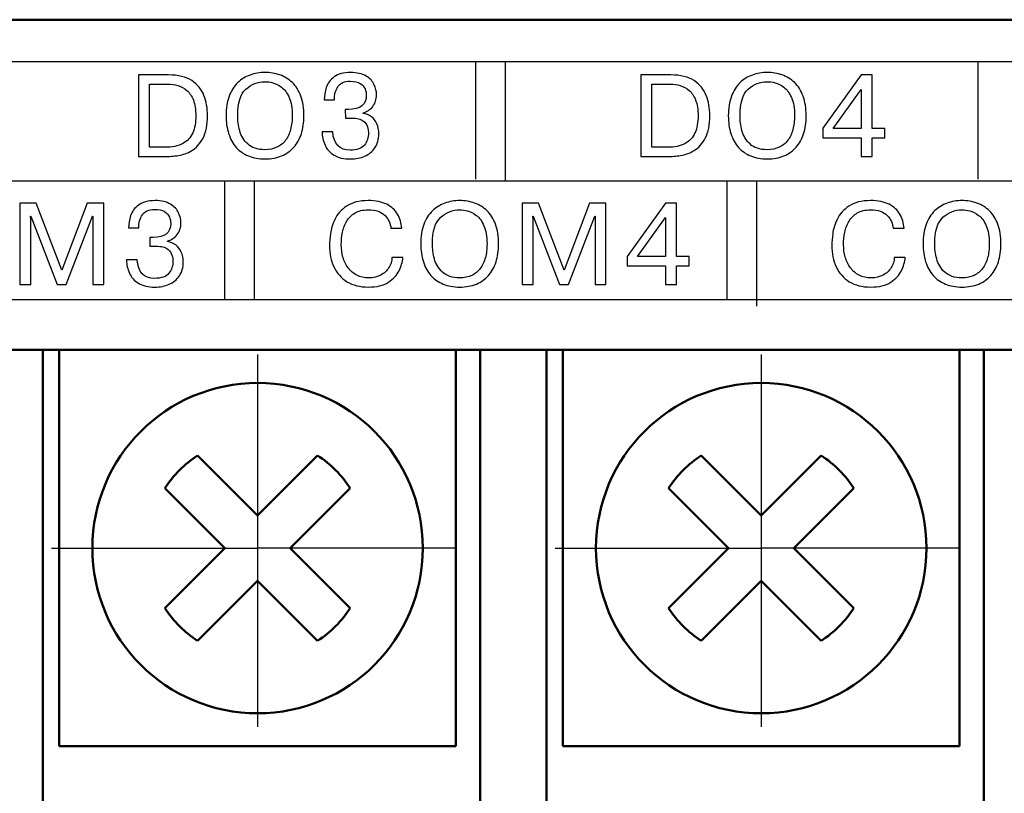
# Model space of a CAD drawing. Extents: x -426 to 767, y -442 to -22.
# Drawn here: x 314 to 329, y -202 to -190 of the extents above; entities that cross this region are included whole.
import ezdxf

# ---------------------------------------------------------------- set-up
doc = ezdxf.new("R2010")
doc.units = 0
doc.header["$MEASUREMENT"] = 0
doc.linetypes.add('CENTER', pattern=[10.16, 6.35, -1.27, 1.27, -1.27])
for name, color, linetype, lineweight in [('main', 5, 'Continuous', 50), ('text', 7, 'Continuous', 25), ('ОСЕВЫЕ', 1, 'CENTER', 25)]:
    doc.layers.add(name, color=color, linetype=linetype, lineweight=lineweight)

msp = doc.modelspace()

# ---------------------------------------------------------------- linework, layer by layer
at = {"layer": 'main', "linetype": 'Continuous'}
for p, q in [((435.581, -190.21), (227.581, -190.21)), ((433.581, -195.21), (259.581, -195.21)), ((314.651, -202.21), (314.651, -195.21)), ((314.901, -201.21), (314.901, -195.21)), ((320.901, -195.21), (320.901, -201.21)), ((321.271, -195.21), (321.271, -202.21)), ((322.271, -202.21), (322.271, -195.21)), ((322.521, -201.21), (322.521, -195.21)), ((328.521, -195.21), (328.521, -201.21)), ((328.891, -195.21), (328.891, -202.21)), ((317.901, -197.715), (316.994, -196.808)), ((318.808, -196.808), (317.901, -197.715)), ((325.521, -197.715), (324.614, -196.808)), ((326.428, -196.808), (325.521, -197.715)), ((316.499, -197.303), (317.406, -198.21)), ((318.396, -198.21), (319.303, -197.303)), ((324.119, -197.303), (325.026, -198.21)), ((326.016, -198.21), (326.923, -197.303)), ((317.406, -198.21), (316.499, -199.117)), ((319.303, -199.117), (318.396, -198.21)), ((325.026, -198.21), (324.119, -199.117)), ((326.923, -199.117), (326.016, -198.21)), ((316.994, -199.612), (317.901, -198.705)), ((317.901, -198.705), (318.808, -199.612)), ((324.614, -199.612), (325.521, -198.705)), ((325.521, -198.705), (326.428, -199.612)), ((320.901, -201.21), (314.901, -201.21)), ((328.521, -201.21), (322.521, -201.21))]:
    msp.add_line(p, q, dxfattribs=at)
for centre in [(317.901, -198.21), (325.521, -198.21)]:
    msp.add_circle(centre, 2.5, dxfattribs=at)
for centre, start, end in [((317.901, -198.21), 122.9031, 147.0969), ((317.901, -198.21), 32.9031, 57.0969), ((325.521, -198.21), 122.9031, 147.0969), ((325.521, -198.21), 32.9031, 57.0969), ((317.901, -198.21), 212.9031, 237.0969), ((317.901, -198.21), 302.9031, 327.0969), ((325.521, -198.21), 212.9031, 237.0969), ((325.521, -198.21), 302.9031, 327.0969)]:
    msp.add_arc(centre, 1.67, start, end, dxfattribs=at)
at = {"layer": 'text'}
for points, knots in [([(431.6, -190.848), (431.6, -190.848), (431.6, -190.848), (261.1, -190.848), (261.1, -190.848)], [0.5, 0.5, 0.5, 0.5, 0.5, 0.75, 0.75, 0.75, 0.75]), ([(316.101, -191.047), (316.101, -191.047), (316.555, -191.047), (316.555, -191.047), (316.555, -191.047), (316.701, -191.047), (316.817, -191.075), (316.905, -191.133), (316.905, -191.133), (316.993, -191.191), (317.054, -191.266), (317.09, -191.359), (317.09, -191.359), (317.125, -191.451), (317.143, -191.552), (317.143, -191.661), (317.143, -191.661), (317.143, -191.802), (317.12, -191.917), (317.075, -192.003), (317.075, -192.003), (317.029, -192.089), (316.972, -192.153), (316.904, -192.192), (316.904, -192.192), (316.87, -192.212), (316.837, -192.228), (316.803, -192.24), (316.803, -192.24), (316.77, -192.252), (316.736, -192.261), (316.702, -192.266), (316.702, -192.266), (316.634, -192.276), (316.565, -192.282), (316.493, -192.282), (316.493, -192.282), (316.493, -192.282), (316.101, -192.282), (316.101, -192.282), (316.101, -192.282), (316.101, -192.282), (316.101, -191.047), (316.101, -191.047)], [0, 0, 0, 0, 0.090909, 0.090909, 0.090909, 0.090909, 0.181818, 0.181818, 0.181818, 0.181818, 0.272727, 0.272727, 0.272727, 0.272727, 0.363636, 0.363636, 0.363636, 0.363636, 0.454545, 0.454545, 0.454545, 0.454545, 0.545455, 0.545455, 0.545455, 0.545455, 0.636364, 0.636364, 0.636364, 0.636364, 0.727273, 0.727273, 0.727273, 0.727273, 0.818182, 0.818182, 0.818182, 0.818182, 0.909091, 0.909091, 0.909091, 0.909091, 1, 1, 1, 1]), ([(318.012, -192.319), (317.918, -192.319), (317.835, -192.304), (317.762, -192.273), (317.762, -192.273), (317.689, -192.243), (317.628, -192.2), (317.577, -192.143), (317.577, -192.143), (317.527, -192.086), (317.489, -192.017), (317.463, -191.935), (317.463, -191.935), (317.436, -191.854), (317.423, -191.763), (317.423, -191.664), (317.423, -191.664), (317.423, -191.552), (317.438, -191.453), (317.47, -191.37), (317.47, -191.37), (317.501, -191.287), (317.544, -191.218), (317.599, -191.165), (317.599, -191.165), (317.653, -191.113), (317.716, -191.073), (317.787, -191.048), (317.787, -191.048), (317.858, -191.022), (317.933, -191.01), (318.012, -191.01), (318.012, -191.01), (318.092, -191.01), (318.167, -191.022), (318.239, -191.047), (318.239, -191.047), (318.31, -191.072), (318.372, -191.111), (318.427, -191.163), (318.427, -191.163), (318.481, -191.216), (318.524, -191.284), (318.555, -191.368), (318.555, -191.368), (318.586, -191.452), (318.601, -191.551), (318.601, -191.664), (318.601, -191.664), (318.601, -191.767), (318.588, -191.858), (318.563, -191.937), (318.563, -191.937), (318.537, -192.016), (318.499, -192.084), (318.449, -192.141), (318.449, -192.141), (318.399, -192.197), (318.338, -192.241), (318.265, -192.272), (318.265, -192.272), (318.192, -192.303), (318.107, -192.319), (318.012, -192.319)], [0, 0, 0, 0, 0.0625, 0.0625, 0.0625, 0.0625, 0.125, 0.125, 0.125, 0.125, 0.1875, 0.1875, 0.1875, 0.1875, 0.25, 0.25, 0.25, 0.25, 0.3125, 0.3125, 0.3125, 0.3125, 0.375, 0.375, 0.375, 0.375, 0.4375, 0.4375, 0.4375, 0.4375, 0.5, 0.5, 0.5, 0.5, 0.5625, 0.5625, 0.5625, 0.5625, 0.625, 0.625, 0.625, 0.625, 0.6875, 0.6875, 0.6875, 0.6875, 0.75, 0.75, 0.75, 0.75, 0.8125, 0.8125, 0.8125, 0.8125, 0.875, 0.875, 0.875, 0.875, 0.9375, 0.9375, 0.9375, 0.9375, 1, 1, 1, 1]), ([(318.877, -191.906), (318.877, -191.906), (319.037, -191.906), (319.037, -191.906), (319.037, -191.906), (319.054, -192.093), (319.142, -192.186), (319.3, -192.186), (319.3, -192.186), (319.405, -192.186), (319.478, -192.16), (319.519, -192.108), (319.519, -192.108), (319.559, -192.056), (319.58, -191.995), (319.58, -191.925), (319.58, -191.925), (319.58, -191.857), (319.56, -191.803), (319.521, -191.762), (319.521, -191.762), (319.482, -191.721), (319.427, -191.701), (319.354, -191.701), (319.354, -191.701), (319.354, -191.701), (319.273, -191.701), (319.273, -191.701), (319.273, -191.701), (319.273, -191.701), (319.229, -191.701), (319.229, -191.701), (319.229, -191.701), (319.229, -191.701), (319.227, -191.568), (319.227, -191.568), (319.227, -191.568), (319.227, -191.568), (319.276, -191.568), (319.276, -191.568), (319.276, -191.568), (319.456, -191.568), (319.546, -191.498), (319.546, -191.356), (319.546, -191.356), (319.546, -191.322), (319.54, -191.29), (319.526, -191.258), (319.526, -191.258), (319.513, -191.225), (319.488, -191.198), (319.451, -191.176), (319.451, -191.176), (319.414, -191.153), (319.365, -191.142), (319.303, -191.142), (319.303, -191.142), (319.214, -191.142), (319.152, -191.169), (319.116, -191.224), (319.116, -191.224), (319.08, -191.278), (319.062, -191.344), (319.062, -191.422), (319.062, -191.422), (319.062, -191.422), (318.909, -191.422), (318.909, -191.422), (318.909, -191.422), (318.909, -191.361), (318.92, -191.3), (318.94, -191.237), (318.94, -191.237), (318.96, -191.175), (319, -191.122), (319.059, -191.077), (319.059, -191.077), (319.118, -191.032), (319.201, -191.01), (319.308, -191.01), (319.308, -191.01), (319.406, -191.01), (319.484, -191.028), (319.542, -191.063), (319.542, -191.063), (319.601, -191.099), (319.642, -191.142), (319.665, -191.194), (319.665, -191.194), (319.688, -191.246), (319.7, -191.297), (319.7, -191.348), (319.7, -191.348), (319.7, -191.418), (319.681, -191.476), (319.642, -191.525), (319.642, -191.525), (319.603, -191.573), (319.555, -191.605), (319.497, -191.622), (319.497, -191.622), (319.497, -191.622), (319.497, -191.63), (319.497, -191.63), (319.497, -191.63), (319.544, -191.637), (319.585, -191.653), (319.622, -191.68), (319.622, -191.68), (319.658, -191.708), (319.686, -191.743), (319.706, -191.788), (319.706, -191.788), (319.725, -191.832), (319.735, -191.882), (319.735, -191.937), (319.735, -191.937), (319.735, -192.02), (319.716, -192.091), (319.677, -192.148), (319.677, -192.148), (319.638, -192.206), (319.586, -192.248), (319.521, -192.276), (319.521, -192.276), (319.457, -192.305), (319.386, -192.319), (319.31, -192.319), (319.31, -192.319), (319.204, -192.319), (319.12, -192.299), (319.057, -192.26), (319.057, -192.26), (318.994, -192.221), (318.949, -192.171), (318.921, -192.108), (318.921, -192.108), (318.908, -192.076), (318.897, -192.044), (318.889, -192.01), (318.889, -192.01), (318.881, -191.976), (318.877, -191.942), (318.877, -191.906)], [0, 0, 0, 0, 0.027778, 0.027778, 0.027778, 0.027778, 0.055556, 0.055556, 0.055556, 0.055556, 0.083333, 0.083333, 0.083333, 0.083333, 0.111111, 0.111111, 0.111111, 0.111111, 0.138889, 0.138889, 0.138889, 0.138889, 0.166667, 0.166667, 0.166667, 0.166667, 0.194444, 0.194444, 0.194444, 0.194444, 0.222222, 0.222222, 0.222222, 0.222222, 0.25, 0.25, 0.25, 0.25, 0.277778, 0.277778, 0.277778, 0.277778, 0.305556, 0.305556, 0.305556, 0.305556, 0.333333, 0.333333, 0.333333, 0.333333, 0.361111, 0.361111, 0.361111, 0.361111, 0.388889, 0.388889, 0.388889, 0.388889, 0.416667, 0.416667, 0.416667, 0.416667, 0.444444, 0.444444, 0.444444, 0.444444, 0.472222, 0.472222, 0.472222, 0.472222, 0.5, 0.5, 0.5, 0.5, 0.527778, 0.527778, 0.527778, 0.527778, 0.555556, 0.555556, 0.555556, 0.555556, 0.583333, 0.583333, 0.583333, 0.583333, 0.611111, 0.611111, 0.611111, 0.611111, 0.638889, 0.638889, 0.638889, 0.638889, 0.666667, 0.666667, 0.666667, 0.666667, 0.694444, 0.694444, 0.694444, 0.694444, 0.722222, 0.722222, 0.722222, 0.722222, 0.75, 0.75, 0.75, 0.75, 0.777778, 0.777778, 0.777778, 0.777778, 0.805556, 0.805556, 0.805556, 0.805556, 0.833333, 0.833333, 0.833333, 0.833333, 0.861111, 0.861111, 0.861111, 0.861111, 0.888889, 0.888889, 0.888889, 0.888889, 0.916667, 0.916667, 0.916667, 0.916667, 0.944444, 0.944444, 0.944444, 0.944444, 0.972222, 0.972222, 0.972222, 0.972222, 1, 1, 1, 1]), ([(323.701, -191.047), (323.701, -191.047), (324.155, -191.047), (324.155, -191.047), (324.155, -191.047), (324.301, -191.047), (324.417, -191.075), (324.505, -191.133), (324.505, -191.133), (324.593, -191.191), (324.654, -191.266), (324.69, -191.359), (324.69, -191.359), (324.725, -191.451), (324.743, -191.552), (324.743, -191.661), (324.743, -191.661), (324.743, -191.802), (324.72, -191.917), (324.675, -192.003), (324.675, -192.003), (324.629, -192.089), (324.572, -192.153), (324.504, -192.192), (324.504, -192.192), (324.47, -192.212), (324.437, -192.228), (324.403, -192.24), (324.403, -192.24), (324.37, -192.252), (324.336, -192.261), (324.302, -192.266), (324.302, -192.266), (324.234, -192.276), (324.165, -192.282), (324.093, -192.282), (324.093, -192.282), (324.093, -192.282), (323.701, -192.282), (323.701, -192.282), (323.701, -192.282), (323.701, -192.282), (323.701, -191.047), (323.701, -191.047)], [0, 0, 0, 0, 0.090909, 0.090909, 0.090909, 0.090909, 0.181818, 0.181818, 0.181818, 0.181818, 0.272727, 0.272727, 0.272727, 0.272727, 0.363636, 0.363636, 0.363636, 0.363636, 0.454545, 0.454545, 0.454545, 0.454545, 0.545455, 0.545455, 0.545455, 0.545455, 0.636364, 0.636364, 0.636364, 0.636364, 0.727273, 0.727273, 0.727273, 0.727273, 0.818182, 0.818182, 0.818182, 0.818182, 0.909091, 0.909091, 0.909091, 0.909091, 1, 1, 1, 1]), ([(325.612, -192.319), (325.518, -192.319), (325.435, -192.304), (325.362, -192.273), (325.362, -192.273), (325.289, -192.243), (325.228, -192.2), (325.177, -192.143), (325.177, -192.143), (325.127, -192.086), (325.089, -192.017), (325.063, -191.935), (325.063, -191.935), (325.036, -191.854), (325.023, -191.763), (325.023, -191.664), (325.023, -191.664), (325.023, -191.552), (325.038, -191.453), (325.07, -191.37), (325.07, -191.37), (325.101, -191.287), (325.144, -191.218), (325.199, -191.165), (325.199, -191.165), (325.253, -191.113), (325.316, -191.073), (325.387, -191.048), (325.387, -191.048), (325.458, -191.022), (325.533, -191.01), (325.612, -191.01), (325.612, -191.01), (325.692, -191.01), (325.767, -191.022), (325.839, -191.047), (325.839, -191.047), (325.91, -191.072), (325.972, -191.111), (326.027, -191.163), (326.027, -191.163), (326.081, -191.216), (326.124, -191.284), (326.155, -191.368), (326.155, -191.368), (326.186, -191.452), (326.201, -191.551), (326.201, -191.664), (326.201, -191.664), (326.201, -191.767), (326.188, -191.858), (326.163, -191.937), (326.163, -191.937), (326.137, -192.016), (326.099, -192.084), (326.049, -192.141), (326.049, -192.141), (325.999, -192.197), (325.938, -192.241), (325.865, -192.272), (325.865, -192.272), (325.792, -192.303), (325.707, -192.319), (325.612, -192.319)], [0, 0, 0, 0, 0.0625, 0.0625, 0.0625, 0.0625, 0.125, 0.125, 0.125, 0.125, 0.1875, 0.1875, 0.1875, 0.1875, 0.25, 0.25, 0.25, 0.25, 0.3125, 0.3125, 0.3125, 0.3125, 0.375, 0.375, 0.375, 0.375, 0.4375, 0.4375, 0.4375, 0.4375, 0.5, 0.5, 0.5, 0.5, 0.5625, 0.5625, 0.5625, 0.5625, 0.625, 0.625, 0.625, 0.625, 0.6875, 0.6875, 0.6875, 0.6875, 0.75, 0.75, 0.75, 0.75, 0.8125, 0.8125, 0.8125, 0.8125, 0.875, 0.875, 0.875, 0.875, 0.9375, 0.9375, 0.9375, 0.9375, 1, 1, 1, 1]), ([(327.033, -191.997), (327.033, -191.997), (326.451, -191.997), (326.451, -191.997), (326.451, -191.997), (326.451, -191.997), (326.451, -191.854), (326.451, -191.854), (326.451, -191.854), (326.451, -191.854), (327.033, -191.047), (327.033, -191.047), (327.033, -191.047), (327.033, -191.047), (327.199, -191.047), (327.199, -191.047), (327.199, -191.047), (327.199, -191.047), (327.199, -191.856), (327.199, -191.856), (327.199, -191.856), (327.199, -191.856), (327.393, -191.856), (327.393, -191.856), (327.393, -191.856), (327.393, -191.856), (327.393, -191.997), (327.393, -191.997), (327.393, -191.997), (327.393, -191.997), (327.199, -191.997), (327.199, -191.997), (327.199, -191.997), (327.199, -191.997), (327.199, -192.282), (327.199, -192.282), (327.199, -192.282), (327.199, -192.282), (327.033, -192.282), (327.033, -192.282), (327.033, -192.282), (327.033, -192.282), (327.033, -191.997), (327.033, -191.997)], [0, 0, 0, 0, 0.090909, 0.090909, 0.090909, 0.090909, 0.181818, 0.181818, 0.181818, 0.181818, 0.272727, 0.272727, 0.272727, 0.272727, 0.363636, 0.363636, 0.363636, 0.363636, 0.454545, 0.454545, 0.454545, 0.454545, 0.545455, 0.545455, 0.545455, 0.545455, 0.636364, 0.636364, 0.636364, 0.636364, 0.727273, 0.727273, 0.727273, 0.727273, 0.818182, 0.818182, 0.818182, 0.818182, 0.909091, 0.909091, 0.909091, 0.909091, 1, 1, 1, 1]), ([(316.267, -191.186), (316.267, -191.186), (316.267, -192.142), (316.267, -192.142), (316.267, -192.142), (316.267, -192.142), (316.498, -192.142), (316.498, -192.142), (316.498, -192.142), (316.609, -192.142), (316.698, -192.123), (316.768, -192.086), (316.768, -192.086), (316.837, -192.049), (316.888, -191.996), (316.919, -191.924), (316.919, -191.924), (316.95, -191.854), (316.966, -191.767), (316.966, -191.664), (316.966, -191.664), (316.966, -191.569), (316.954, -191.491), (316.929, -191.427), (316.929, -191.427), (316.904, -191.364), (316.871, -191.315), (316.83, -191.28), (316.83, -191.28), (316.79, -191.245), (316.745, -191.221), (316.696, -191.207), (316.696, -191.207), (316.648, -191.193), (316.597, -191.186), (316.546, -191.186), (316.546, -191.186), (316.546, -191.186), (316.267, -191.186), (316.267, -191.186)], [0, 0, 0, 0, 0.1, 0.1, 0.1, 0.1, 0.2, 0.2, 0.2, 0.2, 0.3, 0.3, 0.3, 0.3, 0.4, 0.4, 0.4, 0.4, 0.5, 0.5, 0.5, 0.5, 0.6, 0.6, 0.6, 0.6, 0.7, 0.7, 0.7, 0.7, 0.8, 0.8, 0.8, 0.8, 0.9, 0.9, 0.9, 0.9, 1, 1, 1, 1]), ([(318.012, -192.179), (318.081, -192.179), (318.142, -192.166), (318.194, -192.141), (318.194, -192.141), (318.247, -192.116), (318.29, -192.081), (318.324, -192.036), (318.324, -192.036), (318.358, -191.991), (318.383, -191.936), (318.4, -191.872), (318.4, -191.872), (318.417, -191.809), (318.425, -191.739), (318.425, -191.664), (318.425, -191.664), (318.425, -191.552), (318.41, -191.46), (318.378, -191.389), (318.378, -191.389), (318.347, -191.319), (318.309, -191.266), (318.263, -191.232), (318.263, -191.232), (318.218, -191.197), (318.174, -191.175), (318.131, -191.165), (318.131, -191.165), (318.088, -191.155), (318.048, -191.149), (318.012, -191.149), (318.012, -191.149), (317.903, -191.149), (317.808, -191.187), (317.724, -191.262), (317.724, -191.262), (317.641, -191.338), (317.6, -191.472), (317.6, -191.664), (317.6, -191.664), (317.6, -191.737), (317.61, -191.813), (317.63, -191.89), (317.63, -191.89), (317.65, -191.967), (317.69, -192.034), (317.752, -192.092), (317.752, -192.092), (317.813, -192.15), (317.899, -192.179), (318.012, -192.179)], [0, 0, 0, 0, 0.076923, 0.076923, 0.076923, 0.076923, 0.153846, 0.153846, 0.153846, 0.153846, 0.230769, 0.230769, 0.230769, 0.230769, 0.307692, 0.307692, 0.307692, 0.307692, 0.384615, 0.384615, 0.384615, 0.384615, 0.461538, 0.461538, 0.461538, 0.461538, 0.538462, 0.538462, 0.538462, 0.538462, 0.615385, 0.615385, 0.615385, 0.615385, 0.692308, 0.692308, 0.692308, 0.692308, 0.769231, 0.769231, 0.769231, 0.769231, 0.846154, 0.846154, 0.846154, 0.846154, 0.923077, 0.923077, 0.923077, 0.923077, 1, 1, 1, 1]), ([(323.867, -191.186), (323.867, -191.186), (323.867, -192.142), (323.867, -192.142), (323.867, -192.142), (323.867, -192.142), (324.098, -192.142), (324.098, -192.142), (324.098, -192.142), (324.209, -192.142), (324.298, -192.123), (324.368, -192.086), (324.368, -192.086), (324.437, -192.049), (324.488, -191.996), (324.519, -191.924), (324.519, -191.924), (324.55, -191.854), (324.566, -191.767), (324.566, -191.664), (324.566, -191.664), (324.566, -191.569), (324.554, -191.491), (324.529, -191.427), (324.529, -191.427), (324.504, -191.364), (324.471, -191.315), (324.43, -191.28), (324.43, -191.28), (324.39, -191.245), (324.345, -191.221), (324.296, -191.207), (324.296, -191.207), (324.248, -191.193), (324.197, -191.186), (324.146, -191.186), (324.146, -191.186), (324.146, -191.186), (323.867, -191.186), (323.867, -191.186)], [0, 0, 0, 0, 0.1, 0.1, 0.1, 0.1, 0.2, 0.2, 0.2, 0.2, 0.3, 0.3, 0.3, 0.3, 0.4, 0.4, 0.4, 0.4, 0.5, 0.5, 0.5, 0.5, 0.6, 0.6, 0.6, 0.6, 0.7, 0.7, 0.7, 0.7, 0.8, 0.8, 0.8, 0.8, 0.9, 0.9, 0.9, 0.9, 1, 1, 1, 1]), ([(325.612, -192.179), (325.681, -192.179), (325.742, -192.166), (325.794, -192.141), (325.794, -192.141), (325.847, -192.116), (325.89, -192.081), (325.924, -192.036), (325.924, -192.036), (325.958, -191.991), (325.983, -191.936), (326, -191.872), (326, -191.872), (326.017, -191.809), (326.025, -191.739), (326.025, -191.664), (326.025, -191.664), (326.025, -191.552), (326.01, -191.46), (325.978, -191.389), (325.978, -191.389), (325.947, -191.319), (325.909, -191.266), (325.863, -191.232), (325.863, -191.232), (325.818, -191.197), (325.774, -191.175), (325.731, -191.165), (325.731, -191.165), (325.688, -191.155), (325.648, -191.149), (325.612, -191.149), (325.612, -191.149), (325.503, -191.149), (325.408, -191.187), (325.324, -191.262), (325.324, -191.262), (325.241, -191.338), (325.2, -191.472), (325.2, -191.664), (325.2, -191.664), (325.2, -191.737), (325.21, -191.813), (325.23, -191.89), (325.23, -191.89), (325.25, -191.967), (325.29, -192.034), (325.352, -192.092), (325.352, -192.092), (325.413, -192.15), (325.499, -192.179), (325.612, -192.179)], [0, 0, 0, 0, 0.076923, 0.076923, 0.076923, 0.076923, 0.153846, 0.153846, 0.153846, 0.153846, 0.230769, 0.230769, 0.230769, 0.230769, 0.307692, 0.307692, 0.307692, 0.307692, 0.384615, 0.384615, 0.384615, 0.384615, 0.461538, 0.461538, 0.461538, 0.461538, 0.538462, 0.538462, 0.538462, 0.538462, 0.615385, 0.615385, 0.615385, 0.615385, 0.692308, 0.692308, 0.692308, 0.692308, 0.769231, 0.769231, 0.769231, 0.769231, 0.846154, 0.846154, 0.846154, 0.846154, 0.923077, 0.923077, 0.923077, 0.923077, 1, 1, 1, 1]), ([(326.61, -191.856), (326.61, -191.856), (327.033, -191.856), (327.033, -191.856), (327.033, -191.856), (327.033, -191.856), (327.033, -191.266), (327.033, -191.266), (327.033, -191.266), (327.033, -191.266), (326.61, -191.856), (326.61, -191.856)], [0, 0, 0, 0, 0.333333, 0.333333, 0.333333, 0.333333, 0.666667, 0.666667, 0.666667, 0.666667, 1, 1, 1, 1]), ([(314.87, -194.221), (314.87, -194.221), (314.468, -193.185), (314.468, -193.185), (314.468, -193.185), (314.468, -193.185), (314.464, -193.185), (314.464, -193.185), (314.464, -193.185), (314.464, -193.185), (314.468, -193.232), (314.468, -193.232), (314.468, -193.232), (314.468, -193.232), (314.468, -194.221), (314.468, -194.221), (314.468, -194.221), (314.468, -194.221), (314.302, -194.221), (314.302, -194.221), (314.302, -194.221), (314.302, -194.221), (314.302, -192.986), (314.302, -192.986), (314.302, -192.986), (314.302, -192.986), (314.551, -192.986), (314.551, -192.986), (314.551, -192.986), (314.551, -192.986), (314.937, -194.002), (314.937, -194.002), (314.937, -194.002), (314.937, -194.002), (315.323, -192.986), (315.323, -192.986), (315.323, -192.986), (315.323, -192.986), (315.572, -192.986), (315.572, -192.986), (315.572, -192.986), (315.572, -192.986), (315.572, -194.221), (315.572, -194.221), (315.572, -194.221), (315.572, -194.221), (315.406, -194.221), (315.406, -194.221), (315.406, -194.221), (315.406, -194.221), (315.406, -193.232), (315.406, -193.232), (315.406, -193.232), (315.406, -193.232), (315.409, -193.185), (315.409, -193.185), (315.409, -193.185), (315.409, -193.185), (315.404, -193.185), (315.404, -193.185), (315.404, -193.185), (315.404, -193.185), (315.004, -194.221), (315.004, -194.221), (315.004, -194.221), (315.004, -194.221), (314.87, -194.221), (314.87, -194.221)], [0, 0, 0, 0, 0.058824, 0.058824, 0.058824, 0.058824, 0.117647, 0.117647, 0.117647, 0.117647, 0.176471, 0.176471, 0.176471, 0.176471, 0.235294, 0.235294, 0.235294, 0.235294, 0.294118, 0.294118, 0.294118, 0.294118, 0.352941, 0.352941, 0.352941, 0.352941, 0.411765, 0.411765, 0.411765, 0.411765, 0.470588, 0.470588, 0.470588, 0.470588, 0.529412, 0.529412, 0.529412, 0.529412, 0.588235, 0.588235, 0.588235, 0.588235, 0.647059, 0.647059, 0.647059, 0.647059, 0.705882, 0.705882, 0.705882, 0.705882, 0.764706, 0.764706, 0.764706, 0.764706, 0.823529, 0.823529, 0.823529, 0.823529, 0.882353, 0.882353, 0.882353, 0.882353, 0.941176, 0.941176, 0.941176, 0.941176, 1, 1, 1, 1]), ([(315.918, -193.846), (315.918, -193.846), (316.077, -193.846), (316.077, -193.846), (316.077, -193.846), (316.095, -194.033), (316.182, -194.126), (316.34, -194.126), (316.34, -194.126), (316.446, -194.126), (316.519, -194.1), (316.559, -194.048), (316.559, -194.048), (316.6, -193.996), (316.62, -193.935), (316.62, -193.865), (316.62, -193.865), (316.62, -193.797), (316.601, -193.743), (316.562, -193.702), (316.562, -193.702), (316.523, -193.661), (316.467, -193.641), (316.394, -193.641), (316.394, -193.641), (316.394, -193.641), (316.313, -193.641), (316.313, -193.641), (316.313, -193.641), (316.313, -193.641), (316.269, -193.641), (316.269, -193.641), (316.269, -193.641), (316.269, -193.641), (316.268, -193.508), (316.268, -193.508), (316.268, -193.508), (316.268, -193.508), (316.317, -193.508), (316.317, -193.508), (316.317, -193.508), (316.497, -193.508), (316.586, -193.437), (316.586, -193.295), (316.586, -193.295), (316.586, -193.262), (316.58, -193.23), (316.567, -193.198), (316.567, -193.198), (316.554, -193.165), (316.529, -193.138), (316.492, -193.115), (316.492, -193.115), (316.455, -193.093), (316.405, -193.082), (316.343, -193.082), (316.343, -193.082), (316.255, -193.082), (316.193, -193.109), (316.157, -193.163), (316.157, -193.163), (316.121, -193.217), (316.103, -193.284), (316.103, -193.362), (316.103, -193.362), (316.103, -193.362), (315.95, -193.362), (315.95, -193.362), (315.95, -193.362), (315.95, -193.301), (315.96, -193.24), (315.98, -193.177), (315.98, -193.177), (316.001, -193.115), (316.04, -193.061), (316.099, -193.016), (316.099, -193.016), (316.158, -192.972), (316.241, -192.949), (316.349, -192.949), (316.349, -192.949), (316.446, -192.949), (316.524, -192.967), (316.583, -193.003), (316.583, -193.003), (316.641, -193.038), (316.682, -193.082), (316.706, -193.134), (316.706, -193.134), (316.729, -193.186), (316.741, -193.237), (316.741, -193.288), (316.741, -193.288), (316.741, -193.357), (316.721, -193.416), (316.682, -193.464), (316.682, -193.464), (316.644, -193.513), (316.595, -193.545), (316.537, -193.562), (316.537, -193.562), (316.537, -193.562), (316.537, -193.57), (316.537, -193.57), (316.537, -193.57), (316.584, -193.577), (316.626, -193.593), (316.662, -193.62), (316.662, -193.62), (316.698, -193.647), (316.726, -193.683), (316.746, -193.728), (316.746, -193.728), (316.766, -193.772), (316.776, -193.822), (316.776, -193.877), (316.776, -193.877), (316.776, -193.96), (316.756, -194.031), (316.717, -194.088), (316.717, -194.088), (316.678, -194.145), (316.626, -194.188), (316.562, -194.216), (316.562, -194.216), (316.497, -194.244), (316.427, -194.258), (316.35, -194.258), (316.35, -194.258), (316.245, -194.258), (316.161, -194.239), (316.098, -194.2), (316.098, -194.2), (316.035, -194.161), (315.989, -194.11), (315.962, -194.048), (315.962, -194.048), (315.948, -194.016), (315.937, -193.983), (315.93, -193.95), (315.93, -193.95), (315.922, -193.916), (315.918, -193.882), (315.918, -193.846)], [0, 0, 0, 0, 0.027778, 0.027778, 0.027778, 0.027778, 0.055556, 0.055556, 0.055556, 0.055556, 0.083333, 0.083333, 0.083333, 0.083333, 0.111111, 0.111111, 0.111111, 0.111111, 0.138889, 0.138889, 0.138889, 0.138889, 0.166667, 0.166667, 0.166667, 0.166667, 0.194444, 0.194444, 0.194444, 0.194444, 0.222222, 0.222222, 0.222222, 0.222222, 0.25, 0.25, 0.25, 0.25, 0.277778, 0.277778, 0.277778, 0.277778, 0.305556, 0.305556, 0.305556, 0.305556, 0.333333, 0.333333, 0.333333, 0.333333, 0.361111, 0.361111, 0.361111, 0.361111, 0.388889, 0.388889, 0.388889, 0.388889, 0.416667, 0.416667, 0.416667, 0.416667, 0.444444, 0.444444, 0.444444, 0.444444, 0.472222, 0.472222, 0.472222, 0.472222, 0.5, 0.5, 0.5, 0.5, 0.527778, 0.527778, 0.527778, 0.527778, 0.555556, 0.555556, 0.555556, 0.555556, 0.583333, 0.583333, 0.583333, 0.583333, 0.611111, 0.611111, 0.611111, 0.611111, 0.638889, 0.638889, 0.638889, 0.638889, 0.666667, 0.666667, 0.666667, 0.666667, 0.694444, 0.694444, 0.694444, 0.694444, 0.722222, 0.722222, 0.722222, 0.722222, 0.75, 0.75, 0.75, 0.75, 0.777778, 0.777778, 0.777778, 0.777778, 0.805556, 0.805556, 0.805556, 0.805556, 0.833333, 0.833333, 0.833333, 0.833333, 0.861111, 0.861111, 0.861111, 0.861111, 0.888889, 0.888889, 0.888889, 0.888889, 0.916667, 0.916667, 0.916667, 0.916667, 0.944444, 0.944444, 0.944444, 0.944444, 0.972222, 0.972222, 0.972222, 0.972222, 1, 1, 1, 1]), ([(319.934, -193.812), (319.934, -193.812), (320.1, -193.812), (320.1, -193.812), (320.1, -193.812), (320.093, -193.878), (320.073, -193.945), (320.042, -194.01), (320.042, -194.01), (320.01, -194.077), (319.956, -194.134), (319.88, -194.184), (319.88, -194.184), (319.804, -194.234), (319.703, -194.258), (319.577, -194.258), (319.577, -194.258), (319.449, -194.258), (319.341, -194.231), (319.253, -194.177), (319.253, -194.177), (319.166, -194.123), (319.1, -194.048), (319.055, -193.952), (319.055, -193.952), (319.033, -193.903), (319.017, -193.852), (319.006, -193.799), (319.006, -193.799), (318.996, -193.746), (318.99, -193.688), (318.99, -193.626), (318.99, -193.626), (318.99, -193.571), (318.994, -193.512), (319.003, -193.448), (319.003, -193.448), (319.011, -193.383), (319.034, -193.312), (319.07, -193.233), (319.07, -193.233), (319.107, -193.155), (319.166, -193.088), (319.248, -193.033), (319.248, -193.033), (319.33, -192.977), (319.438, -192.949), (319.572, -192.949), (319.572, -192.949), (319.688, -192.949), (319.782, -192.968), (319.855, -193.005), (319.855, -193.005), (319.929, -193.043), (319.984, -193.093), (320.019, -193.156), (320.019, -193.156), (320.055, -193.219), (320.076, -193.29), (320.084, -193.368), (320.084, -193.368), (320.084, -193.368), (319.918, -193.368), (319.918, -193.368), (319.918, -193.368), (319.912, -193.295), (319.882, -193.23), (319.829, -193.174), (319.829, -193.174), (319.776, -193.117), (319.69, -193.089), (319.572, -193.089), (319.572, -193.089), (319.494, -193.089), (319.428, -193.104), (319.375, -193.135), (319.375, -193.135), (319.323, -193.166), (319.281, -193.207), (319.251, -193.258), (319.251, -193.258), (319.22, -193.309), (319.198, -193.366), (319.185, -193.428), (319.185, -193.428), (319.173, -193.49), (319.167, -193.554), (319.167, -193.618), (319.167, -193.618), (319.167, -193.682), (319.175, -193.744), (319.192, -193.805), (319.192, -193.805), (319.209, -193.865), (319.235, -193.919), (319.272, -193.967), (319.272, -193.967), (319.306, -194.014), (319.35, -194.051), (319.403, -194.078), (319.403, -194.078), (319.456, -194.105), (319.517, -194.119), (319.585, -194.119), (319.585, -194.119), (319.655, -194.119), (319.715, -194.105), (319.766, -194.076), (319.766, -194.076), (319.818, -194.048), (319.858, -194.01), (319.887, -193.964), (319.887, -193.964), (319.902, -193.939), (319.913, -193.914), (319.922, -193.889), (319.922, -193.889), (319.93, -193.864), (319.934, -193.839), (319.934, -193.812)], [0, 0, 0, 0, 0.033333, 0.033333, 0.033333, 0.033333, 0.066667, 0.066667, 0.066667, 0.066667, 0.1, 0.1, 0.1, 0.1, 0.133333, 0.133333, 0.133333, 0.133333, 0.166667, 0.166667, 0.166667, 0.166667, 0.2, 0.2, 0.2, 0.2, 0.233333, 0.233333, 0.233333, 0.233333, 0.266667, 0.266667, 0.266667, 0.266667, 0.3, 0.3, 0.3, 0.3, 0.333333, 0.333333, 0.333333, 0.333333, 0.366667, 0.366667, 0.366667, 0.366667, 0.4, 0.4, 0.4, 0.4, 0.433333, 0.433333, 0.433333, 0.433333, 0.466667, 0.466667, 0.466667, 0.466667, 0.5, 0.5, 0.5, 0.5, 0.533333, 0.533333, 0.533333, 0.533333, 0.566667, 0.566667, 0.566667, 0.566667, 0.6, 0.6, 0.6, 0.6, 0.633333, 0.633333, 0.633333, 0.633333, 0.666667, 0.666667, 0.666667, 0.666667, 0.7, 0.7, 0.7, 0.7, 0.733333, 0.733333, 0.733333, 0.733333, 0.766667, 0.766667, 0.766667, 0.766667, 0.8, 0.8, 0.8, 0.8, 0.833333, 0.833333, 0.833333, 0.833333, 0.866667, 0.866667, 0.866667, 0.866667, 0.9, 0.9, 0.9, 0.9, 0.933333, 0.933333, 0.933333, 0.933333, 0.966667, 0.966667, 0.966667, 0.966667, 1, 1, 1, 1]), ([(320.958, -194.258), (320.865, -194.258), (320.781, -194.243), (320.709, -194.213), (320.709, -194.213), (320.636, -194.183), (320.574, -194.14), (320.524, -194.083), (320.524, -194.083), (320.474, -194.026), (320.435, -193.957), (320.409, -193.875), (320.409, -193.875), (320.383, -193.794), (320.369, -193.703), (320.369, -193.604), (320.369, -193.604), (320.369, -193.491), (320.385, -193.393), (320.416, -193.31), (320.416, -193.31), (320.448, -193.226), (320.49, -193.158), (320.545, -193.105), (320.545, -193.105), (320.6, -193.053), (320.662, -193.013), (320.733, -192.988), (320.733, -192.988), (320.804, -192.962), (320.879, -192.949), (320.958, -192.949), (320.958, -192.949), (321.038, -192.949), (321.114, -192.962), (321.185, -192.987), (321.185, -192.987), (321.256, -193.012), (321.319, -193.051), (321.373, -193.103), (321.373, -193.103), (321.427, -193.156), (321.47, -193.224), (321.501, -193.308), (321.501, -193.308), (321.532, -193.392), (321.548, -193.491), (321.548, -193.604), (321.548, -193.604), (321.548, -193.707), (321.535, -193.798), (321.509, -193.877), (321.509, -193.877), (321.484, -193.956), (321.446, -194.024), (321.396, -194.081), (321.396, -194.081), (321.346, -194.137), (321.285, -194.181), (321.211, -194.212), (321.211, -194.212), (321.138, -194.243), (321.054, -194.258), (320.958, -194.258)], [0, 0, 0, 0, 0.0625, 0.0625, 0.0625, 0.0625, 0.125, 0.125, 0.125, 0.125, 0.1875, 0.1875, 0.1875, 0.1875, 0.25, 0.25, 0.25, 0.25, 0.3125, 0.3125, 0.3125, 0.3125, 0.375, 0.375, 0.375, 0.375, 0.4375, 0.4375, 0.4375, 0.4375, 0.5, 0.5, 0.5, 0.5, 0.5625, 0.5625, 0.5625, 0.5625, 0.625, 0.625, 0.625, 0.625, 0.6875, 0.6875, 0.6875, 0.6875, 0.75, 0.75, 0.75, 0.75, 0.8125, 0.8125, 0.8125, 0.8125, 0.875, 0.875, 0.875, 0.875, 0.9375, 0.9375, 0.9375, 0.9375, 1, 1, 1, 1]), ([(322.47, -194.221), (322.47, -194.221), (322.068, -193.185), (322.068, -193.185), (322.068, -193.185), (322.068, -193.185), (322.064, -193.185), (322.064, -193.185), (322.064, -193.185), (322.064, -193.185), (322.068, -193.232), (322.068, -193.232), (322.068, -193.232), (322.068, -193.232), (322.068, -194.221), (322.068, -194.221), (322.068, -194.221), (322.068, -194.221), (321.902, -194.221), (321.902, -194.221), (321.902, -194.221), (321.902, -194.221), (321.902, -192.986), (321.902, -192.986), (321.902, -192.986), (321.902, -192.986), (322.151, -192.986), (322.151, -192.986), (322.151, -192.986), (322.151, -192.986), (322.537, -194.002), (322.537, -194.002), (322.537, -194.002), (322.537, -194.002), (322.923, -192.986), (322.923, -192.986), (322.923, -192.986), (322.923, -192.986), (323.172, -192.986), (323.172, -192.986), (323.172, -192.986), (323.172, -192.986), (323.172, -194.221), (323.172, -194.221), (323.172, -194.221), (323.172, -194.221), (323.006, -194.221), (323.006, -194.221), (323.006, -194.221), (323.006, -194.221), (323.006, -193.232), (323.006, -193.232), (323.006, -193.232), (323.006, -193.232), (323.009, -193.185), (323.009, -193.185), (323.009, -193.185), (323.009, -193.185), (323.004, -193.185), (323.004, -193.185), (323.004, -193.185), (323.004, -193.185), (322.604, -194.221), (322.604, -194.221), (322.604, -194.221), (322.604, -194.221), (322.47, -194.221), (322.47, -194.221)], [0, 0, 0, 0, 0.058824, 0.058824, 0.058824, 0.058824, 0.117647, 0.117647, 0.117647, 0.117647, 0.176471, 0.176471, 0.176471, 0.176471, 0.235294, 0.235294, 0.235294, 0.235294, 0.294118, 0.294118, 0.294118, 0.294118, 0.352941, 0.352941, 0.352941, 0.352941, 0.411765, 0.411765, 0.411765, 0.411765, 0.470588, 0.470588, 0.470588, 0.470588, 0.529412, 0.529412, 0.529412, 0.529412, 0.588235, 0.588235, 0.588235, 0.588235, 0.647059, 0.647059, 0.647059, 0.647059, 0.705882, 0.705882, 0.705882, 0.705882, 0.764706, 0.764706, 0.764706, 0.764706, 0.823529, 0.823529, 0.823529, 0.823529, 0.882353, 0.882353, 0.882353, 0.882353, 0.941176, 0.941176, 0.941176, 0.941176, 1, 1, 1, 1]), ([(324.074, -193.937), (324.074, -193.937), (323.491, -193.937), (323.491, -193.937), (323.491, -193.937), (323.491, -193.937), (323.491, -193.794), (323.491, -193.794), (323.491, -193.794), (323.491, -193.794), (324.074, -192.986), (324.074, -192.986), (324.074, -192.986), (324.074, -192.986), (324.24, -192.986), (324.24, -192.986), (324.24, -192.986), (324.24, -192.986), (324.24, -193.796), (324.24, -193.796), (324.24, -193.796), (324.24, -193.796), (324.433, -193.796), (324.433, -193.796), (324.433, -193.796), (324.433, -193.796), (324.433, -193.937), (324.433, -193.937), (324.433, -193.937), (324.433, -193.937), (324.24, -193.937), (324.24, -193.937), (324.24, -193.937), (324.24, -193.937), (324.24, -194.221), (324.24, -194.221), (324.24, -194.221), (324.24, -194.221), (324.074, -194.221), (324.074, -194.221), (324.074, -194.221), (324.074, -194.221), (324.074, -193.937), (324.074, -193.937)], [0, 0, 0, 0, 0.090909, 0.090909, 0.090909, 0.090909, 0.181818, 0.181818, 0.181818, 0.181818, 0.272727, 0.272727, 0.272727, 0.272727, 0.363636, 0.363636, 0.363636, 0.363636, 0.454545, 0.454545, 0.454545, 0.454545, 0.545455, 0.545455, 0.545455, 0.545455, 0.636364, 0.636364, 0.636364, 0.636364, 0.727273, 0.727273, 0.727273, 0.727273, 0.818182, 0.818182, 0.818182, 0.818182, 0.909091, 0.909091, 0.909091, 0.909091, 1, 1, 1, 1]), ([(327.534, -193.812), (327.534, -193.812), (327.7, -193.812), (327.7, -193.812), (327.7, -193.812), (327.693, -193.878), (327.673, -193.945), (327.642, -194.01), (327.642, -194.01), (327.61, -194.077), (327.556, -194.134), (327.48, -194.184), (327.48, -194.184), (327.404, -194.234), (327.303, -194.258), (327.177, -194.258), (327.177, -194.258), (327.049, -194.258), (326.941, -194.231), (326.853, -194.177), (326.853, -194.177), (326.766, -194.123), (326.7, -194.048), (326.655, -193.952), (326.655, -193.952), (326.633, -193.903), (326.617, -193.852), (326.606, -193.799), (326.606, -193.799), (326.596, -193.746), (326.59, -193.688), (326.59, -193.626), (326.59, -193.626), (326.59, -193.571), (326.594, -193.512), (326.603, -193.448), (326.603, -193.448), (326.611, -193.383), (326.634, -193.312), (326.67, -193.233), (326.67, -193.233), (326.707, -193.155), (326.766, -193.088), (326.848, -193.033), (326.848, -193.033), (326.93, -192.977), (327.038, -192.949), (327.172, -192.949), (327.172, -192.949), (327.288, -192.949), (327.382, -192.968), (327.455, -193.005), (327.455, -193.005), (327.529, -193.043), (327.584, -193.093), (327.619, -193.156), (327.619, -193.156), (327.655, -193.219), (327.676, -193.29), (327.684, -193.368), (327.684, -193.368), (327.684, -193.368), (327.518, -193.368), (327.518, -193.368), (327.518, -193.368), (327.512, -193.295), (327.482, -193.23), (327.429, -193.174), (327.429, -193.174), (327.376, -193.117), (327.29, -193.089), (327.172, -193.089), (327.172, -193.089), (327.094, -193.089), (327.028, -193.104), (326.975, -193.135), (326.975, -193.135), (326.923, -193.166), (326.881, -193.207), (326.851, -193.258), (326.851, -193.258), (326.82, -193.309), (326.798, -193.366), (326.785, -193.428), (326.785, -193.428), (326.773, -193.49), (326.767, -193.554), (326.767, -193.618), (326.767, -193.618), (326.767, -193.682), (326.775, -193.744), (326.792, -193.805), (326.792, -193.805), (326.809, -193.865), (326.835, -193.919), (326.872, -193.967), (326.872, -193.967), (326.906, -194.014), (326.95, -194.051), (327.003, -194.078), (327.003, -194.078), (327.056, -194.105), (327.117, -194.119), (327.185, -194.119), (327.185, -194.119), (327.255, -194.119), (327.315, -194.105), (327.366, -194.076), (327.366, -194.076), (327.418, -194.048), (327.458, -194.01), (327.487, -193.964), (327.487, -193.964), (327.502, -193.939), (327.513, -193.914), (327.522, -193.889), (327.522, -193.889), (327.53, -193.864), (327.534, -193.839), (327.534, -193.812)], [0, 0, 0, 0, 0.033333, 0.033333, 0.033333, 0.033333, 0.066667, 0.066667, 0.066667, 0.066667, 0.1, 0.1, 0.1, 0.1, 0.133333, 0.133333, 0.133333, 0.133333, 0.166667, 0.166667, 0.166667, 0.166667, 0.2, 0.2, 0.2, 0.2, 0.233333, 0.233333, 0.233333, 0.233333, 0.266667, 0.266667, 0.266667, 0.266667, 0.3, 0.3, 0.3, 0.3, 0.333333, 0.333333, 0.333333, 0.333333, 0.366667, 0.366667, 0.366667, 0.366667, 0.4, 0.4, 0.4, 0.4, 0.433333, 0.433333, 0.433333, 0.433333, 0.466667, 0.466667, 0.466667, 0.466667, 0.5, 0.5, 0.5, 0.5, 0.533333, 0.533333, 0.533333, 0.533333, 0.566667, 0.566667, 0.566667, 0.566667, 0.6, 0.6, 0.6, 0.6, 0.633333, 0.633333, 0.633333, 0.633333, 0.666667, 0.666667, 0.666667, 0.666667, 0.7, 0.7, 0.7, 0.7, 0.733333, 0.733333, 0.733333, 0.733333, 0.766667, 0.766667, 0.766667, 0.766667, 0.8, 0.8, 0.8, 0.8, 0.833333, 0.833333, 0.833333, 0.833333, 0.866667, 0.866667, 0.866667, 0.866667, 0.9, 0.9, 0.9, 0.9, 0.933333, 0.933333, 0.933333, 0.933333, 0.966667, 0.966667, 0.966667, 0.966667, 1, 1, 1, 1]), ([(328.558, -194.258), (328.465, -194.258), (328.381, -194.243), (328.309, -194.213), (328.309, -194.213), (328.236, -194.183), (328.174, -194.14), (328.124, -194.083), (328.124, -194.083), (328.074, -194.026), (328.035, -193.957), (328.009, -193.875), (328.009, -193.875), (327.983, -193.794), (327.969, -193.703), (327.969, -193.604), (327.969, -193.604), (327.969, -193.491), (327.985, -193.393), (328.016, -193.31), (328.016, -193.31), (328.048, -193.226), (328.09, -193.158), (328.145, -193.105), (328.145, -193.105), (328.2, -193.053), (328.262, -193.013), (328.333, -192.988), (328.333, -192.988), (328.404, -192.962), (328.479, -192.949), (328.558, -192.949), (328.558, -192.949), (328.638, -192.949), (328.714, -192.962), (328.785, -192.987), (328.785, -192.987), (328.856, -193.012), (328.919, -193.051), (328.973, -193.103), (328.973, -193.103), (329.027, -193.156), (329.07, -193.224), (329.101, -193.308), (329.101, -193.308), (329.132, -193.392), (329.148, -193.491), (329.148, -193.604), (329.148, -193.604), (329.148, -193.707), (329.135, -193.798), (329.109, -193.877), (329.109, -193.877), (329.084, -193.956), (329.046, -194.024), (328.996, -194.081), (328.996, -194.081), (328.946, -194.137), (328.885, -194.181), (328.811, -194.212), (328.811, -194.212), (328.738, -194.243), (328.654, -194.258), (328.558, -194.258)], [0, 0, 0, 0, 0.0625, 0.0625, 0.0625, 0.0625, 0.125, 0.125, 0.125, 0.125, 0.1875, 0.1875, 0.1875, 0.1875, 0.25, 0.25, 0.25, 0.25, 0.3125, 0.3125, 0.3125, 0.3125, 0.375, 0.375, 0.375, 0.375, 0.4375, 0.4375, 0.4375, 0.4375, 0.5, 0.5, 0.5, 0.5, 0.5625, 0.5625, 0.5625, 0.5625, 0.625, 0.625, 0.625, 0.625, 0.6875, 0.6875, 0.6875, 0.6875, 0.75, 0.75, 0.75, 0.75, 0.8125, 0.8125, 0.8125, 0.8125, 0.875, 0.875, 0.875, 0.875, 0.9375, 0.9375, 0.9375, 0.9375, 1, 1, 1, 1]), ([(320.958, -194.119), (321.027, -194.119), (321.088, -194.106), (321.141, -194.081), (321.141, -194.081), (321.193, -194.056), (321.236, -194.021), (321.27, -193.975), (321.27, -193.975), (321.304, -193.93), (321.329, -193.876), (321.347, -193.812), (321.347, -193.812), (321.363, -193.749), (321.372, -193.679), (321.372, -193.604), (321.372, -193.604), (321.372, -193.491), (321.356, -193.4), (321.325, -193.329), (321.325, -193.329), (321.294, -193.259), (321.255, -193.206), (321.21, -193.172), (321.21, -193.172), (321.165, -193.137), (321.12, -193.115), (321.077, -193.105), (321.077, -193.105), (321.034, -193.094), (320.995, -193.089), (320.958, -193.089), (320.958, -193.089), (320.85, -193.089), (320.754, -193.127), (320.671, -193.202), (320.671, -193.202), (320.588, -193.278), (320.546, -193.412), (320.546, -193.604), (320.546, -193.604), (320.546, -193.677), (320.556, -193.753), (320.576, -193.83), (320.576, -193.83), (320.596, -193.907), (320.637, -193.974), (320.698, -194.032), (320.698, -194.032), (320.759, -194.09), (320.846, -194.119), (320.958, -194.119)], [0, 0, 0, 0, 0.076923, 0.076923, 0.076923, 0.076923, 0.153846, 0.153846, 0.153846, 0.153846, 0.230769, 0.230769, 0.230769, 0.230769, 0.307692, 0.307692, 0.307692, 0.307692, 0.384615, 0.384615, 0.384615, 0.384615, 0.461538, 0.461538, 0.461538, 0.461538, 0.538462, 0.538462, 0.538462, 0.538462, 0.615385, 0.615385, 0.615385, 0.615385, 0.692308, 0.692308, 0.692308, 0.692308, 0.769231, 0.769231, 0.769231, 0.769231, 0.846154, 0.846154, 0.846154, 0.846154, 0.923077, 0.923077, 0.923077, 0.923077, 1, 1, 1, 1]), ([(323.65, -193.796), (323.65, -193.796), (324.074, -193.796), (324.074, -193.796), (324.074, -193.796), (324.074, -193.796), (324.074, -193.206), (324.074, -193.206), (324.074, -193.206), (324.074, -193.206), (323.65, -193.796), (323.65, -193.796)], [0, 0, 0, 0, 0.333333, 0.333333, 0.333333, 0.333333, 0.666667, 0.666667, 0.666667, 0.666667, 1, 1, 1, 1]), ([(328.558, -194.119), (328.627, -194.119), (328.688, -194.106), (328.741, -194.081), (328.741, -194.081), (328.793, -194.056), (328.836, -194.021), (328.87, -193.975), (328.87, -193.975), (328.904, -193.93), (328.929, -193.876), (328.947, -193.812), (328.947, -193.812), (328.963, -193.749), (328.972, -193.679), (328.972, -193.604), (328.972, -193.604), (328.972, -193.491), (328.956, -193.4), (328.925, -193.329), (328.925, -193.329), (328.894, -193.259), (328.855, -193.206), (328.81, -193.172), (328.81, -193.172), (328.765, -193.137), (328.72, -193.115), (328.677, -193.105), (328.677, -193.105), (328.634, -193.094), (328.595, -193.089), (328.558, -193.089), (328.558, -193.089), (328.45, -193.089), (328.354, -193.127), (328.271, -193.202), (328.271, -193.202), (328.188, -193.278), (328.146, -193.412), (328.146, -193.604), (328.146, -193.604), (328.146, -193.677), (328.156, -193.753), (328.176, -193.83), (328.176, -193.83), (328.196, -193.907), (328.237, -193.974), (328.298, -194.032), (328.298, -194.032), (328.359, -194.09), (328.446, -194.119), (328.558, -194.119)], [0, 0, 0, 0, 0.076923, 0.076923, 0.076923, 0.076923, 0.153846, 0.153846, 0.153846, 0.153846, 0.230769, 0.230769, 0.230769, 0.230769, 0.307692, 0.307692, 0.307692, 0.307692, 0.384615, 0.384615, 0.384615, 0.384615, 0.461538, 0.461538, 0.461538, 0.461538, 0.538462, 0.538462, 0.538462, 0.538462, 0.615385, 0.615385, 0.615385, 0.615385, 0.692308, 0.692308, 0.692308, 0.692308, 0.769231, 0.769231, 0.769231, 0.769231, 0.846154, 0.846154, 0.846154, 0.846154, 0.923077, 0.923077, 0.923077, 0.923077, 1, 1, 1, 1])]:
    msp.add_open_spline(points, degree=3, knots=knots, dxfattribs=at)
for points in [[(321.205, -192.626), (321.205, -192.626), (321.205, -190.848), (321.205, -190.848)], [(321.65, -192.648), (321.65, -192.648), (321.65, -190.848), (321.65, -190.848)], [(321.65, -192.648), (321.65, -192.648), (321.65, -190.87), (321.65, -190.87)], [(328.805, -192.626), (328.805, -192.626), (328.805, -190.848), (328.805, -190.848)], [(261.1, -192.648), (261.1, -192.648), (431.6, -192.648), (431.6, -192.648)], [(317.4, -192.648), (317.4, -192.648), (317.4, -194.448), (317.4, -194.448)], [(317.85, -192.648), (317.85, -192.648), (317.85, -194.448), (317.85, -194.448)], [(325, -192.648), (325, -192.648), (325, -194.448), (325, -194.448)], [(325.45, -192.648), (325.45, -192.648), (325.45, -194.548), (325.45, -194.548)], [(325.45, -192.648), (325.45, -192.648), (325.45, -194.448), (325.45, -194.448)], [(261.1, -194.448), (261.1, -194.448), (431.6, -194.448), (431.6, -194.448)]]:
    msp.add_open_spline(points, degree=3, dxfattribs=at)
at = {"layer": 'ОСЕВЫЕ', "ltscale": 5}
for p, q in [((317.901, -195.279), (317.901, -198.21)), ((325.521, -195.279), (325.521, -198.21)), ((317.901, -195.374), (317.901, -198.21)), ((325.521, -195.374), (325.521, -198.21)), ((314.784, -198.21), (317.901, -198.21)), ((314.9, -198.21), (317.901, -198.21)), ((317.901, -198.21), (317.901, -200.915)), ((320.9, -198.21), (317.901, -198.21)), ((317.901, -198.21), (317.901, -200.915)), ((322.404, -198.21), (325.521, -198.21)), ((322.52, -198.21), (325.521, -198.21)), ((325.521, -198.21), (325.521, -200.915)), ((328.52, -198.21), (325.521, -198.21)), ((325.521, -198.21), (325.521, -200.915))]:
    msp.add_line(p, q, dxfattribs=at)

doc.saveas('drawing.dxf')
